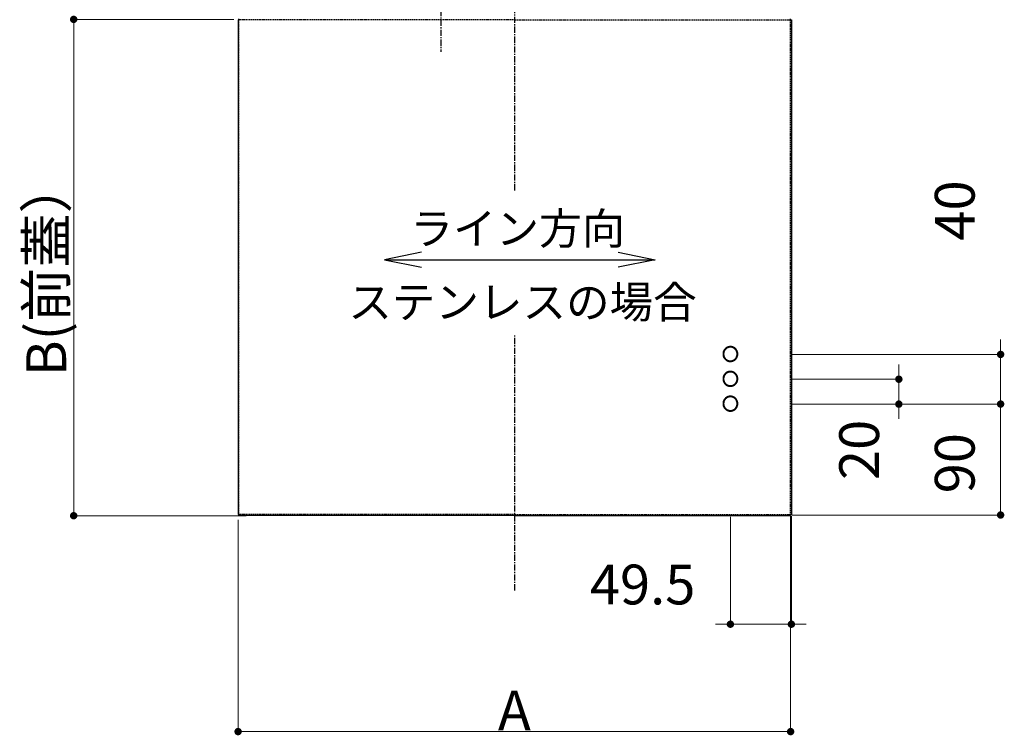
# Model space of a CAD drawing. Units: millimetres. Extents: x -13007 to 7567, y -5941 to 2457.
# Drawn here: x -4584 to -3785, y -124 to 457 of the extents above; entities that cross this region are included whole.
import ezdxf

# ---------------------------------------------------------------- set-up
doc = ezdxf.new("R2010")
doc.units = ezdxf.units.MM
doc.header["$LTSCALE"] = 12.7
doc.header["$PDMODE"] = 1
doc.header["$PDSIZE"] = -2
doc.linetypes.add('CENTER-2', pattern=[0.629921, 0.393701, -0.07874, 0.07874, -0.07874])
doc.linetypes.add('HIDDEN-2', pattern=[0.11811, 0.07874, -0.03937])
doc.layers.get('0').update_dxf_attribs({"lineweight": 25})
for name, color, linetype, lineweight in [('_キューブ型レンジフード照明なし (2D)', 7, 'Continuous', 5), ('_キューブ型レンジフード照明なし (2D)-1', 7, 'Continuous', 5), ('一般', 7, 'Continuous', 5)]:
    doc.layers.add(name, color=color, linetype=linetype, lineweight=lineweight)
doc.styles.add('Hiragino Kaku Gothic Pro W3', font='ヒラギノ角ゴシック W3.ttc', dxfattribs={"bigfont": 'Hiragino Kaku Gothic Pro W3'})
doc.styles.get("Standard").update_dxf_attribs({"font": 'txt', "bigfont": 'BIGFONT.SHX'})
doc.dimstyles.new('toolbox', dxfattribs={"dimtxt": 32.301215, "dimasz": 0.599963, "dimexe": 0, "dimexo": 1, "dimgap": 0.1, "dimtad": 1, "dimdsep": 46, "dimtxsty": 'Hiragino Kaku Gothic Pro W3', "dimblk": 'DOT', "dimblk1": 'DOT', "dimblk2": 'DOT', "dimcen": 0, "dimazin": 0, "dimtfac": 1, "dimtix": 1, "dimtmove": 0, "dimatfit": 0, "dimldrblk": 'DOT', "dimfxl": 1, "dimfrac": 2, "dimtolj": 1, "dimarcsym": 0})

# ---------------------------------------------------------------- blocks, each defined once
blk = doc.blocks.new('グループ-52-1')
at = {"layer": '一般', "color": 7, "linetype": 'CENTER-2', "lineweight": 25}
for p, q in [((-1452.348, -817.129), (-1452.348, -305.147)), ((-1512.348, -566.584), (-1512.348, -704.514)), ((-1452.348, -1141.814), (-1452.348, -934.822))]:
    blk.add_line(p, q, dxfattribs=at)
at = {"layer": '一般', "color": 7, "linetype": 'Continuous', "lineweight": 25}
for p, q in [((-1676.849, -678.514), (-1676.849, -1080.292)), ((-1676.249, -678.514), (-1676.849, -678.514)), ((-1676.249, -678.514), (-1676.249, -677.909)), ((-1228.447, -678.514), (-1228.447, -677.909)), ((-1228.447, -678.514), (-1227.847, -678.514)), ((-1227.847, -678.514), (-1227.847, -1080.292)), ((-1528.055, -867.346), (-1558.055, -873.391)), ((-1368.334, -867.346), (-1338.334, -873.391)), ((-1558.055, -873.391), (-1338.334, -873.391)), ((-1558.055, -873.391), (-1528.055, -879.436)), ((-1338.334, -873.391), (-1368.334, -879.436)), ((-1676.249, -1080.292), (-1676.849, -1080.292)), ((-1676.249, -1080.896), (-1676.249, -1080.292)), ((-1452.348, -1080.896), (-1676.249, -1080.896)), ((-1452.348, -1080.896), (-1228.447, -1080.896)), ((-1228.447, -1080.292), (-1227.847, -1080.292)), ((-1228.447, -1080.896), (-1228.447, -1080.292))]:
    blk.add_line(p, q, dxfattribs=at)
at = {"layer": '一般', "color": 7, "linetype": 'HIDDEN-2', "lineweight": 25}
for p, q in [((-1452.348, -678.514), (-1676.249, -678.514)), ((-1676.249, -1080.292), (-1676.249, -678.514)), ((-1452.348, -678.514), (-1228.447, -678.514)), ((-1228.447, -1080.292), (-1228.447, -678.514)), ((-1452.348, -1080.292), (-1676.249, -1080.292)), ((-1452.348, -1080.292), (-1228.447, -1080.292))]:
    blk.add_line(p, q, dxfattribs=at)
at = {"layer": '一般', "color": 7, "linetype": 'Continuous', "lineweight": 25}
for points in [[(-1280.347, -944.69), (-1278.955, -943.881), (-1275.74, -943.881), (-1272.955, -945.5), (-1271.347, -948.306), (-1271.347, -951.545), (-1272.955, -954.351), (-1275.74, -955.97), (-1278.955, -955.97), (-1281.74, -954.351), (-1283.347, -951.545), (-1283.347, -948.306), (-1281.74, -945.5), (-1280.347, -944.69)], [(-1280.097, -945.127), (-1278.821, -944.384), (-1275.874, -944.384), (-1273.321, -945.869), (-1271.847, -948.441), (-1271.847, -951.41), (-1273.321, -953.982), (-1275.874, -955.466), (-1278.821, -955.466), (-1281.374, -953.982), (-1282.847, -951.41), (-1282.847, -948.441), (-1281.374, -945.869), (-1280.097, -945.127)], [(-1280.347, -964.84), (-1278.955, -964.03), (-1275.74, -964.03), (-1272.955, -965.65), (-1271.347, -968.455), (-1271.347, -971.694), (-1272.955, -974.5), (-1275.74, -976.12), (-1278.955, -976.12), (-1281.74, -974.5), (-1283.347, -971.694), (-1283.347, -968.455), (-1281.74, -965.65), (-1280.347, -964.84)], [(-1280.097, -965.276), (-1278.821, -964.534), (-1275.874, -964.534), (-1273.321, -966.018), (-1271.847, -968.59), (-1271.847, -971.559), (-1273.321, -974.131), (-1275.874, -975.616), (-1278.821, -975.616), (-1281.374, -974.131), (-1282.847, -971.559), (-1282.847, -968.59), (-1281.374, -966.018), (-1280.097, -965.276)], [(-1280.347, -984.989), (-1278.955, -984.179), (-1275.74, -984.179), (-1272.955, -985.799), (-1271.347, -988.604), (-1271.347, -991.844), (-1272.955, -994.649), (-1275.74, -996.269), (-1278.955, -996.269), (-1281.74, -994.649), (-1283.347, -991.844), (-1283.347, -988.604), (-1281.74, -985.799), (-1280.347, -984.989)], [(-1280.097, -985.425), (-1278.821, -984.683), (-1275.874, -984.683), (-1273.321, -986.168), (-1271.847, -988.739), (-1271.847, -991.709), (-1273.321, -994.28), (-1275.874, -995.765), (-1278.821, -995.765), (-1281.374, -994.28), (-1282.847, -991.709), (-1282.847, -988.739), (-1281.374, -986.168), (-1280.097, -985.425)]]:
    blk.add_open_spline(points, degree=2, dxfattribs=at)
at = {"layer": '一般', "color": 7, "attachment_point": 8}
for s, insert, char_height, line_spacing_factor in [('{\\fHelvetica Neue|b0|i0|c128|p0;ライン方向}', (-1450.082, -860.873), 25.5501, 1.375364), ('{\\fHelvetica Neue|b0|i0|c128|p0;ステンレスの場合}', (-1446.046, -920.719), 25.9001, 1.356778)]:
    blk.add_mtext(s, dxfattribs=dict(at, insert=insert, char_height=char_height, line_spacing_factor=line_spacing_factor))
blk = doc.blocks.new('_Dot')
at = {"color": 0, "linetype": 'ByBlock', "lineweight": -2}
blk.add_line((-0.5, 0), (-1, 0), dxfattribs=at)
at = {"color": 0, "linetype": 'ByBlock', "const_width": 0.5}
blk.add_lwpolyline([(-0.25, 0, 1), (0.25, 0, 1)], format="xyb", close=True, dxfattribs=at)
blk = doc.blocks.new('*D101')
at = {"layer": 'Defpoints', "color": 0}
for p in [(-1676.85, -1083.65), (-1228.45, -1080.63), (-1676.85, -1256.5)]:
    blk.add_point(p, dxfattribs=at)
at = {"layer": '一般', "color": 0, "linetype": 'Continuous', "lineweight": -2}
for p, q in [((-1676.85, -1084.65), (-1676.85, -1256.5)), ((-1228.45, -1081.63), (-1228.45, -1256.5)), ((-1234.45, -1256.5), (-1670.85, -1256.5))]:
    blk.add_line(p, q, dxfattribs=at)
at = {"layer": '一般', "color": 0, "lineweight": -2, "xscale": 5.9996337890625, "yscale": 5.9996337890625, "zscale": 5.9996337890625, "rotation": 180}
blk.add_blockref('_Dot', (-1676.85, -1256.5), dxfattribs=at)
at = {"layer": '一般', "color": 0, "lineweight": -2, "xscale": 5.9996337890625, "yscale": 5.9996337890625, "zscale": 5.9996337890625}
blk.add_blockref('_Dot', (-1228.45, -1256.5), dxfattribs=at)
at = {"layer": '一般', "color": 0, "lineweight": 5, "insert": (-1452.65, -1239.35), "char_height": 32.301, "attachment_point": 5, "style": 'Hiragino Kaku Gothic Pro W3'}
blk.add_mtext('\\A1;A', dxfattribs=at)
blk = doc.blocks.new('*D105')
at = {"layer": 'Defpoints', "color": 0}
for p in [(-1277.35, -1081.23), (-1227.85, -1080.63), (-1277.35, -1169.28)]:
    blk.add_point(p, dxfattribs=at)
at = {"layer": '一般', "color": 0, "linetype": 'Continuous', "lineweight": -2}
for p, q in [((-1277.35, -1082.23), (-1277.35, -1169.28)), ((-1227.85, -1081.63), (-1227.85, -1169.28)), ((-1283.35, -1169.28), (-1289.35, -1169.28)), ((-1227.85, -1169.28), (-1277.35, -1169.28)), ((-1221.85, -1169.28), (-1215.85, -1169.28))]:
    blk.add_line(p, q, dxfattribs=at)
at = {"layer": '一般', "color": 0, "lineweight": -2, "xscale": 5.9996337890625, "yscale": 5.9996337890625, "zscale": 5.9996337890625}
blk.add_blockref('_Dot', (-1277.35, -1169.28), dxfattribs=at)
at = {"layer": '一般', "color": 0, "lineweight": -2, "xscale": 5.9996337890625, "yscale": 5.9996337890625, "zscale": 5.9996337890625, "rotation": 180}
blk.add_blockref('_Dot', (-1227.85, -1169.28), dxfattribs=at)
at = {"layer": '一般', "color": 0, "lineweight": 5, "insert": (-1348.59, -1137.06), "char_height": 32.301, "attachment_point": 5, "style": 'Hiragino Kaku Gothic Pro W3'}
blk.add_mtext('\\A1;49.5', dxfattribs=at)
blk = doc.blocks.new('*D106')
at = {"layer": 'Defpoints', "color": 0}
for p in [(-1228.45, -970.41), (-1140.65, -970.41), (-1228.45, -990.56)]:
    blk.add_point(p, dxfattribs=at)
at = {"layer": '一般', "color": 0, "linetype": 'Continuous', "lineweight": -2}
for p, q in [((-1140.65, -964.41), (-1140.65, -958.41)), ((-1227.45, -970.41), (-1140.65, -970.41)), ((-1140.65, -990.56), (-1140.65, -970.41)), ((-1227.45, -990.56), (-1140.65, -990.56)), ((-1140.65, -996.56), (-1140.65, -1002.56))]:
    blk.add_line(p, q, dxfattribs=at)
at = {"layer": '一般', "color": 0, "lineweight": -2, "xscale": 5.9996337890625, "yscale": 5.9996337890625, "zscale": 5.9996337890625}
for p, rotation in [((-1140.65, -970.41), 270), ((-1140.65, -990.56), 90)]:
    blk.add_blockref('_Dot', p, dxfattribs=dict(at, rotation=rotation))
at = {"layer": '一般', "color": 0, "lineweight": 5, "insert": (-1172.87, -1027.77), "char_height": 32.301, "attachment_point": 5, "rotation": 90, "style": 'Hiragino Kaku Gothic Pro W3'}
blk.add_mtext('\\A1;20', dxfattribs=at)
blk = doc.blocks.new('*D107')
at = {"layer": 'Defpoints', "color": 0}
for p in [(-1228.45, -990.56), (-1228.45, -1080.63), (-1058.06, -1080.63)]:
    blk.add_point(p, dxfattribs=at)
at = {"layer": '一般', "color": 0, "linetype": 'Continuous', "lineweight": -2}
for p, q in [((-1227.45, -990.56), (-1058.06, -990.56)), ((-1058.06, -996.56), (-1058.06, -1074.63)), ((-1227.45, -1080.63), (-1058.06, -1080.63))]:
    blk.add_line(p, q, dxfattribs=at)
at = {"layer": '一般', "color": 0, "lineweight": -2, "xscale": 5.9996337890625, "yscale": 5.9996337890625, "zscale": 5.9996337890625}
for p, rotation in [((-1058.06, -990.56), 90), ((-1058.06, -1080.63), 270)]:
    blk.add_blockref('_Dot', p, dxfattribs=dict(at, rotation=rotation))
at = {"layer": '一般', "color": 0, "lineweight": 5, "insert": (-1095.28, -1038.57), "char_height": 32.301, "attachment_point": 5, "rotation": 90, "style": 'Hiragino Kaku Gothic Pro W3'}
blk.add_mtext('\\A1;90', dxfattribs=at)
blk = doc.blocks.new('*D108')
at = {"layer": 'Defpoints', "color": 0}
for p in [(-1227.85, -950.26), (-1058.06, -950.26), (-1228.45, -990.56)]:
    blk.add_point(p, dxfattribs=at)
at = {"layer": '一般', "color": 0, "linetype": 'Continuous', "lineweight": -2}
for p, q in [((-1058.06, -944.26), (-1058.06, -938.26)), ((-1226.85, -950.26), (-1058.06, -950.26)), ((-1058.06, -990.56), (-1058.06, -950.26)), ((-1227.45, -990.56), (-1058.06, -990.56)), ((-1058.06, -996.56), (-1058.06, -1002.56))]:
    blk.add_line(p, q, dxfattribs=at)
at = {"layer": '一般', "color": 0, "lineweight": -2, "xscale": 5.9996337890625, "yscale": 5.9996337890625, "zscale": 5.9996337890625}
for p, rotation in [((-1058.06, -950.26), 270), ((-1058.06, -990.56), 90)]:
    blk.add_blockref('_Dot', p, dxfattribs=dict(at, rotation=rotation))
at = {"layer": '一般', "color": 0, "lineweight": 5, "insert": (-1095.28, -833.39), "char_height": 32.301, "attachment_point": 5, "rotation": 90, "style": 'Hiragino Kaku Gothic Pro W3'}
blk.add_mtext('\\A1;40', dxfattribs=at)
blk = doc.blocks.new('*D109')
at = {"layer": 'Defpoints', "color": 0}
for p in [(-1679.25, -678.25), (-1810.27, -1081.23), (-1669.25, -1081.23)]:
    blk.add_point(p, dxfattribs=at)
at = {"layer": '一般', "color": 0, "linetype": 'Continuous', "lineweight": -2}
for p, q in [((-1680.25, -678.25), (-1810.27, -678.25)), ((-1810.27, -684.25), (-1810.27, -1075.23)), ((-1670.25, -1081.23), (-1810.27, -1081.23))]:
    blk.add_line(p, q, dxfattribs=at)
at = {"layer": '一般', "color": 0, "lineweight": -2, "xscale": 5.9996337890625, "yscale": 5.9996337890625, "zscale": 5.9996337890625}
for p, rotation in [((-1810.27, -678.25), 90), ((-1810.27, -1081.23), 270)]:
    blk.add_blockref('_Dot', p, dxfattribs=dict(at, rotation=rotation))
at = {"layer": '一般', "color": 0, "lineweight": 5, "insert": (-1832.52, -879.74), "char_height": 32.301, "attachment_point": 5, "rotation": 90, "style": 'Hiragino Kaku Gothic Pro W3'}
blk.add_mtext('\\A1;B(前蓋）', dxfattribs=at)
blk = doc.blocks.new('グループ-26-1')
at = {"layer": '一般', "color": 7, "linetype": 'CENTER-2', "lineweight": 25}
for p, q in [((-1452.348, -817.129), (-1452.348, -305.147)), ((-1512.348, -566.584), (-1512.348, -704.514)), ((-1452.348, -1141.814), (-1452.348, -934.822))]:
    blk.add_line(p, q, dxfattribs=at)
at = {"layer": '一般', "color": 7, "linetype": 'Continuous', "lineweight": 25}
for p, q in [((-1676.849, -678.514), (-1676.849, -1080.292)), ((-1676.249, -678.514), (-1676.849, -678.514)), ((-1676.249, -678.514), (-1676.249, -677.909)), ((-1228.447, -678.514), (-1228.447, -677.909)), ((-1228.447, -678.514), (-1227.847, -678.514)), ((-1227.847, -678.514), (-1227.847, -1080.292)), ((-1528.055, -867.346), (-1558.055, -873.391)), ((-1368.334, -867.346), (-1338.334, -873.391)), ((-1558.055, -873.391), (-1338.334, -873.391)), ((-1558.055, -873.391), (-1528.055, -879.436)), ((-1338.334, -873.391), (-1368.334, -879.436)), ((-1676.249, -1080.292), (-1676.849, -1080.292)), ((-1676.249, -1080.896), (-1676.249, -1080.292)), ((-1452.348, -1080.896), (-1676.249, -1080.896)), ((-1452.348, -1080.896), (-1228.447, -1080.896)), ((-1228.447, -1080.292), (-1227.847, -1080.292)), ((-1228.447, -1080.896), (-1228.447, -1080.292))]:
    blk.add_line(p, q, dxfattribs=at)
at = {"layer": '一般', "color": 7, "linetype": 'HIDDEN-2', "lineweight": 25}
for p, q in [((-1452.348, -678.514), (-1676.249, -678.514)), ((-1676.249, -1080.292), (-1676.249, -678.514)), ((-1452.348, -678.514), (-1228.447, -678.514)), ((-1228.447, -1080.292), (-1228.447, -678.514)), ((-1452.348, -1080.292), (-1676.249, -1080.292)), ((-1452.348, -1080.292), (-1228.447, -1080.292))]:
    blk.add_line(p, q, dxfattribs=at)
at = {"layer": '一般', "color": 7, "linetype": 'Continuous', "lineweight": 25}
for points in [[(-1280.347, -944.69), (-1278.955, -943.881), (-1275.74, -943.881), (-1272.955, -945.5), (-1271.347, -948.306), (-1271.347, -951.545), (-1272.955, -954.351), (-1275.74, -955.97), (-1278.955, -955.97), (-1281.74, -954.351), (-1283.347, -951.545), (-1283.347, -948.306), (-1281.74, -945.5), (-1280.347, -944.69)], [(-1280.097, -945.127), (-1278.821, -944.384), (-1275.874, -944.384), (-1273.321, -945.869), (-1271.847, -948.441), (-1271.847, -951.41), (-1273.321, -953.982), (-1275.874, -955.466), (-1278.821, -955.466), (-1281.374, -953.982), (-1282.847, -951.41), (-1282.847, -948.441), (-1281.374, -945.869), (-1280.097, -945.127)], [(-1280.347, -964.84), (-1278.955, -964.03), (-1275.74, -964.03), (-1272.955, -965.65), (-1271.347, -968.455), (-1271.347, -971.694), (-1272.955, -974.5), (-1275.74, -976.12), (-1278.955, -976.12), (-1281.74, -974.5), (-1283.347, -971.694), (-1283.347, -968.455), (-1281.74, -965.65), (-1280.347, -964.84)], [(-1280.097, -965.276), (-1278.821, -964.534), (-1275.874, -964.534), (-1273.321, -966.018), (-1271.847, -968.59), (-1271.847, -971.559), (-1273.321, -974.131), (-1275.874, -975.616), (-1278.821, -975.616), (-1281.374, -974.131), (-1282.847, -971.559), (-1282.847, -968.59), (-1281.374, -966.018), (-1280.097, -965.276)], [(-1280.347, -984.989), (-1278.955, -984.179), (-1275.74, -984.179), (-1272.955, -985.799), (-1271.347, -988.604), (-1271.347, -991.844), (-1272.955, -994.649), (-1275.74, -996.269), (-1278.955, -996.269), (-1281.74, -994.649), (-1283.347, -991.844), (-1283.347, -988.604), (-1281.74, -985.799), (-1280.347, -984.989)], [(-1280.097, -985.425), (-1278.821, -984.683), (-1275.874, -984.683), (-1273.321, -986.168), (-1271.847, -988.739), (-1271.847, -991.709), (-1273.321, -994.28), (-1275.874, -995.765), (-1278.821, -995.765), (-1281.374, -994.28), (-1282.847, -991.709), (-1282.847, -988.739), (-1281.374, -986.168), (-1280.097, -985.425)]]:
    blk.add_open_spline(points, degree=2, dxfattribs=at)
at = {"layer": '一般', "color": 7, "attachment_point": 8}
for s, insert, char_height, line_spacing_factor in [('{\\fHelvetica Neue|b0|i0|c128|p0;ライン方向}', (-1450.082, -860.873), 25.5501, 1.375364), ('{\\fHelvetica Neue|b0|i0|c128|p0;ステンレスの場合}', (-1446.046, -920.719), 25.9001, 1.356778)]:
    blk.add_mtext(s, dxfattribs=dict(at, insert=insert, char_height=char_height, line_spacing_factor=line_spacing_factor))
blk = doc.blocks.new('*D39')
at = {"layer": 'Defpoints', "color": 0}
for p in [(-1676.85, -1083.65), (-1228.45, -1080.63), (-1676.85, -1256.5)]:
    blk.add_point(p, dxfattribs=at)
at = {"layer": '一般', "color": 0, "linetype": 'Continuous', "lineweight": -2}
for p, q in [((-1676.85, -1084.65), (-1676.85, -1256.5)), ((-1228.45, -1081.63), (-1228.45, -1256.5)), ((-1234.45, -1256.5), (-1670.85, -1256.5))]:
    blk.add_line(p, q, dxfattribs=at)
at = {"layer": '一般', "color": 0, "lineweight": -2, "xscale": 5.9996337890625, "yscale": 5.9996337890625, "zscale": 5.9996337890625, "rotation": 180}
blk.add_blockref('_Dot', (-1676.85, -1256.5), dxfattribs=at)
at = {"layer": '一般', "color": 0, "lineweight": -2, "xscale": 5.9996337890625, "yscale": 5.9996337890625, "zscale": 5.9996337890625}
blk.add_blockref('_Dot', (-1228.45, -1256.5), dxfattribs=at)
at = {"layer": '一般', "color": 0, "lineweight": 5, "insert": (-1452.65, -1239.35), "char_height": 32.301, "attachment_point": 5, "style": 'Hiragino Kaku Gothic Pro W3'}
blk.add_mtext('\\A1;A', dxfattribs=at)
blk = doc.blocks.new('*D43')
at = {"layer": 'Defpoints', "color": 0}
for p in [(-1277.35, -1081.23), (-1227.85, -1080.63), (-1277.35, -1169.28)]:
    blk.add_point(p, dxfattribs=at)
at = {"layer": '一般', "color": 0, "linetype": 'Continuous', "lineweight": -2}
for p, q in [((-1277.35, -1082.23), (-1277.35, -1169.28)), ((-1227.85, -1081.63), (-1227.85, -1169.28)), ((-1283.35, -1169.28), (-1289.35, -1169.28)), ((-1227.85, -1169.28), (-1277.35, -1169.28)), ((-1221.85, -1169.28), (-1215.85, -1169.28))]:
    blk.add_line(p, q, dxfattribs=at)
at = {"layer": '一般', "color": 0, "lineweight": -2, "xscale": 5.9996337890625, "yscale": 5.9996337890625, "zscale": 5.9996337890625}
blk.add_blockref('_Dot', (-1277.35, -1169.28), dxfattribs=at)
at = {"layer": '一般', "color": 0, "lineweight": -2, "xscale": 5.9996337890625, "yscale": 5.9996337890625, "zscale": 5.9996337890625, "rotation": 180}
blk.add_blockref('_Dot', (-1227.85, -1169.28), dxfattribs=at)
at = {"layer": '一般', "color": 0, "lineweight": 5, "insert": (-1348.59, -1137.06), "char_height": 32.301, "attachment_point": 5, "style": 'Hiragino Kaku Gothic Pro W3'}
blk.add_mtext('\\A1;49.5', dxfattribs=at)
blk = doc.blocks.new('*D44')
at = {"layer": 'Defpoints', "color": 0}
for p in [(-1228.45, -970.41), (-1140.65, -970.41), (-1228.45, -990.56)]:
    blk.add_point(p, dxfattribs=at)
at = {"layer": '一般', "color": 0, "linetype": 'Continuous', "lineweight": -2}
for p, q in [((-1140.65, -964.41), (-1140.65, -958.41)), ((-1227.45, -970.41), (-1140.65, -970.41)), ((-1140.65, -990.56), (-1140.65, -970.41)), ((-1227.45, -990.56), (-1140.65, -990.56)), ((-1140.65, -996.56), (-1140.65, -1002.56))]:
    blk.add_line(p, q, dxfattribs=at)
at = {"layer": '一般', "color": 0, "lineweight": -2, "xscale": 5.9996337890625, "yscale": 5.9996337890625, "zscale": 5.9996337890625}
for p, rotation in [((-1140.65, -970.41), 270), ((-1140.65, -990.56), 90)]:
    blk.add_blockref('_Dot', p, dxfattribs=dict(at, rotation=rotation))
at = {"layer": '一般', "color": 0, "lineweight": 5, "insert": (-1172.87, -1027.77), "char_height": 32.301, "attachment_point": 5, "rotation": 90, "style": 'Hiragino Kaku Gothic Pro W3'}
blk.add_mtext('\\A1;20', dxfattribs=at)
blk = doc.blocks.new('*D45')
at = {"layer": 'Defpoints', "color": 0}
for p in [(-1228.45, -990.56), (-1228.45, -1080.63), (-1058.06, -1080.63)]:
    blk.add_point(p, dxfattribs=at)
at = {"layer": '一般', "color": 0, "linetype": 'Continuous', "lineweight": -2}
for p, q in [((-1227.45, -990.56), (-1058.06, -990.56)), ((-1058.06, -996.56), (-1058.06, -1074.63)), ((-1227.45, -1080.63), (-1058.06, -1080.63))]:
    blk.add_line(p, q, dxfattribs=at)
at = {"layer": '一般', "color": 0, "lineweight": -2, "xscale": 5.9996337890625, "yscale": 5.9996337890625, "zscale": 5.9996337890625}
for p, rotation in [((-1058.06, -990.56), 90), ((-1058.06, -1080.63), 270)]:
    blk.add_blockref('_Dot', p, dxfattribs=dict(at, rotation=rotation))
at = {"layer": '一般', "color": 0, "lineweight": 5, "insert": (-1095.28, -1038.57), "char_height": 32.301, "attachment_point": 5, "rotation": 90, "style": 'Hiragino Kaku Gothic Pro W3'}
blk.add_mtext('\\A1;90', dxfattribs=at)
blk = doc.blocks.new('*D46')
at = {"layer": 'Defpoints', "color": 0}
for p in [(-1227.85, -950.26), (-1058.06, -950.26), (-1228.45, -990.56)]:
    blk.add_point(p, dxfattribs=at)
at = {"layer": '一般', "color": 0, "linetype": 'Continuous', "lineweight": -2}
for p, q in [((-1058.06, -944.26), (-1058.06, -938.26)), ((-1226.85, -950.26), (-1058.06, -950.26)), ((-1058.06, -990.56), (-1058.06, -950.26)), ((-1227.45, -990.56), (-1058.06, -990.56)), ((-1058.06, -996.56), (-1058.06, -1002.56))]:
    blk.add_line(p, q, dxfattribs=at)
at = {"layer": '一般', "color": 0, "lineweight": -2, "xscale": 5.9996337890625, "yscale": 5.9996337890625, "zscale": 5.9996337890625}
for p, rotation in [((-1058.06, -950.26), 270), ((-1058.06, -990.56), 90)]:
    blk.add_blockref('_Dot', p, dxfattribs=dict(at, rotation=rotation))
at = {"layer": '一般', "color": 0, "lineweight": 5, "insert": (-1095.28, -833.39), "char_height": 32.301, "attachment_point": 5, "rotation": 90, "style": 'Hiragino Kaku Gothic Pro W3'}
blk.add_mtext('\\A1;40', dxfattribs=at)
blk = doc.blocks.new('*D47')
at = {"layer": 'Defpoints', "color": 0}
for p in [(-1679.25, -678.25), (-1810.27, -1081.23), (-1669.25, -1081.23)]:
    blk.add_point(p, dxfattribs=at)
at = {"layer": '一般', "color": 0, "linetype": 'Continuous', "lineweight": -2}
for p, q in [((-1680.25, -678.25), (-1810.27, -678.25)), ((-1810.27, -684.25), (-1810.27, -1075.23)), ((-1670.25, -1081.23), (-1810.27, -1081.23))]:
    blk.add_line(p, q, dxfattribs=at)
at = {"layer": '一般', "color": 0, "lineweight": -2, "xscale": 5.9996337890625, "yscale": 5.9996337890625, "zscale": 5.9996337890625}
for p, rotation in [((-1810.27, -678.25), 90), ((-1810.27, -1081.23), 270)]:
    blk.add_blockref('_Dot', p, dxfattribs=dict(at, rotation=rotation))
at = {"layer": '一般', "color": 0, "lineweight": 5, "insert": (-1832.52, -879.74), "char_height": 32.301, "attachment_point": 5, "rotation": 90, "style": 'Hiragino Kaku Gothic Pro W3'}
blk.add_mtext('\\A1;B(前蓋）', dxfattribs=at)
blk = doc.blocks.new('グループ-53-1')
at = {"layer": '一般', "color": 7}
blk.add_blockref('グループ-52-1', (0, 0), dxfattribs=at)
at = {"layer": '一般', "color": 7, "linetype": 'Continuous', "lineweight": 5}
dim = blk.add_linear_dim(base=(-1810.27, -1081.232), p1=(-1679.249, -678.245), p2=(-1669.249, -1081.232), angle=270, text='B(前蓋）', dimstyle='toolbox', override={"dimasz": 5.999634, "dimgap": 1, "dimpost": '<>', "dimtxsty": 'Hiragino Kaku Gothic Pro W3', "dimtmove": 2}, dxfattribs=at)
dim.commit()
dim.dimension.update_dxf_attribs({"geometry": '*D109', "text_midpoint": (-1832.523, -879.739)})
for base, p2, override, picture, middle in [((-1058.056, -950.261), (-1227.847, -950.261), {"dimasz": 5.999634, "dimgap": 6, "dimdec": 0, "dimpost": '<>', "dimtxsty": 'Hiragino Kaku Gothic Pro W3', "dimtix": 0, "dimtmove": 2}, '*D108', (-1095.277, -833.393)), ((-1140.648, -970.411), (-1228.447, -970.411), {"dimasz": 5.999634, "dimgap": 1, "dimdec": 0, "dimpost": '<>', "dimtxsty": 'Hiragino Kaku Gothic Pro W3', "dimtix": 0, "dimtmove": 2}, '*D106', (-1172.868, -1027.774)), ((-1058.056, -1080.628), (-1228.447, -1080.628), {"dimasz": 5.999634, "dimgap": 6, "dimdec": 0, "dimpost": '<>', "dimtxsty": 'Hiragino Kaku Gothic Pro W3', "dimtmove": 2}, '*D107', (-1095.277, -1038.569))]:
    dim = blk.add_linear_dim(base=base, p1=(-1228.447, -990.56), p2=p2, angle=270, dimstyle='toolbox', override=override, dxfattribs=at)
    dim.commit()
    dim.dimension.update_dxf_attribs({"geometry": picture, "text_midpoint": middle, "dimtype": 160})
dim = blk.add_linear_dim(base=(-1676.849, -1256.497), p1=(-1228.447, -1080.628), p2=(-1676.849, -1083.65), text='A', dimstyle='toolbox', override={"dimasz": 5.999634, "dimgap": 1, "dimpost": '<>', "dimtxsty": 'Hiragino Kaku Gothic Pro W3', "dimtmove": 2}, dxfattribs=at)
dim.commit()
dim.dimension.update_dxf_attribs({"geometry": '*D101', "text_midpoint": (-1452.648, -1239.347)})
dim = blk.add_linear_dim(base=(-1277.347, -1169.28), p1=(-1227.847, -1080.628), p2=(-1277.347, -1081.232), dimstyle='toolbox', override={"dimasz": 5.999634, "dimgap": 1, "dimpost": '<>', "dimtxsty": 'Hiragino Kaku Gothic Pro W3', "dimtix": 0, "dimtmove": 2}, dxfattribs=at)
dim.commit()
dim.dimension.update_dxf_attribs({"geometry": '*D105', "text_midpoint": (-1348.592, -1137.059), "dimtype": 160})
blk = doc.blocks.new('キューブ型レンジフード照明なし (2D)-1')
at = {"layer": '一般', "color": 7}
blk.add_blockref('グループ-53-1', (0, 0), dxfattribs=at)
blk = doc.blocks.new('グループ-27-1')
at = {"layer": '一般', "color": 7}
blk.add_blockref('グループ-26-1', (0, 0), dxfattribs=at)
at = {"layer": '一般', "color": 7, "linetype": 'Continuous', "lineweight": 5}
dim = blk.add_linear_dim(base=(-1810.27, -1081.232), p1=(-1679.249, -678.245), p2=(-1669.249, -1081.232), angle=270, text='B(前蓋）', dimstyle='toolbox', override={"dimasz": 5.999634, "dimgap": 1, "dimpost": '<>', "dimtxsty": 'Hiragino Kaku Gothic Pro W3', "dimtmove": 2}, dxfattribs=at)
dim.commit()
dim.dimension.update_dxf_attribs({"geometry": '*D47', "text_midpoint": (-1832.523, -879.739)})
for base, p2, override, picture, middle in [((-1058.056, -950.261), (-1227.847, -950.261), {"dimasz": 5.999634, "dimgap": 6, "dimdec": 0, "dimpost": '<>', "dimtxsty": 'Hiragino Kaku Gothic Pro W3', "dimtix": 0, "dimtmove": 2}, '*D46', (-1095.277, -833.393)), ((-1140.648, -970.411), (-1228.447, -970.411), {"dimasz": 5.999634, "dimgap": 1, "dimdec": 0, "dimpost": '<>', "dimtxsty": 'Hiragino Kaku Gothic Pro W3', "dimtix": 0, "dimtmove": 2}, '*D44', (-1172.868, -1027.774)), ((-1058.056, -1080.628), (-1228.447, -1080.628), {"dimasz": 5.999634, "dimgap": 6, "dimdec": 0, "dimpost": '<>', "dimtxsty": 'Hiragino Kaku Gothic Pro W3', "dimtmove": 2}, '*D45', (-1095.277, -1038.569))]:
    dim = blk.add_linear_dim(base=base, p1=(-1228.447, -990.56), p2=p2, angle=270, dimstyle='toolbox', override=override, dxfattribs=at)
    dim.commit()
    dim.dimension.update_dxf_attribs({"geometry": picture, "text_midpoint": middle, "dimtype": 160})
dim = blk.add_linear_dim(base=(-1676.849, -1256.497), p1=(-1228.447, -1080.628), p2=(-1676.849, -1083.65), text='A', dimstyle='toolbox', override={"dimasz": 5.999634, "dimgap": 1, "dimpost": '<>', "dimtxsty": 'Hiragino Kaku Gothic Pro W3', "dimtmove": 2}, dxfattribs=at)
dim.commit()
dim.dimension.update_dxf_attribs({"geometry": '*D39', "text_midpoint": (-1452.648, -1239.347)})
dim = blk.add_linear_dim(base=(-1277.347, -1169.28), p1=(-1227.847, -1080.628), p2=(-1277.347, -1081.232), dimstyle='toolbox', override={"dimasz": 5.999634, "dimgap": 1, "dimpost": '<>', "dimtxsty": 'Hiragino Kaku Gothic Pro W3', "dimtix": 0, "dimtmove": 2}, dxfattribs=at)
dim.commit()
dim.dimension.update_dxf_attribs({"geometry": '*D43', "text_midpoint": (-1348.592, -1137.059), "dimtype": 160})
blk = doc.blocks.new('キューブ型レンジフード照明なし (2D)')
at = {"layer": '一般', "color": 7}
blk.add_blockref('グループ-27-1', (0, 0), dxfattribs=at)

msp = doc.modelspace()

# ---------------------------------------------------------------- block references
at = {"layer": '_キューブ型レンジフード照明なし (2D)'}
msp.add_blockref('キューブ型レンジフード照明なし (2D)', (-2729.59, 1135.34), dxfattribs=at)
at = {"layer": '_キューブ型レンジフード照明なし (2D)-1'}
msp.add_blockref('キューブ型レンジフード照明なし (2D)-1', (-2729.59, 1135.34), dxfattribs=at)

doc.saveas('drawing.dxf')
